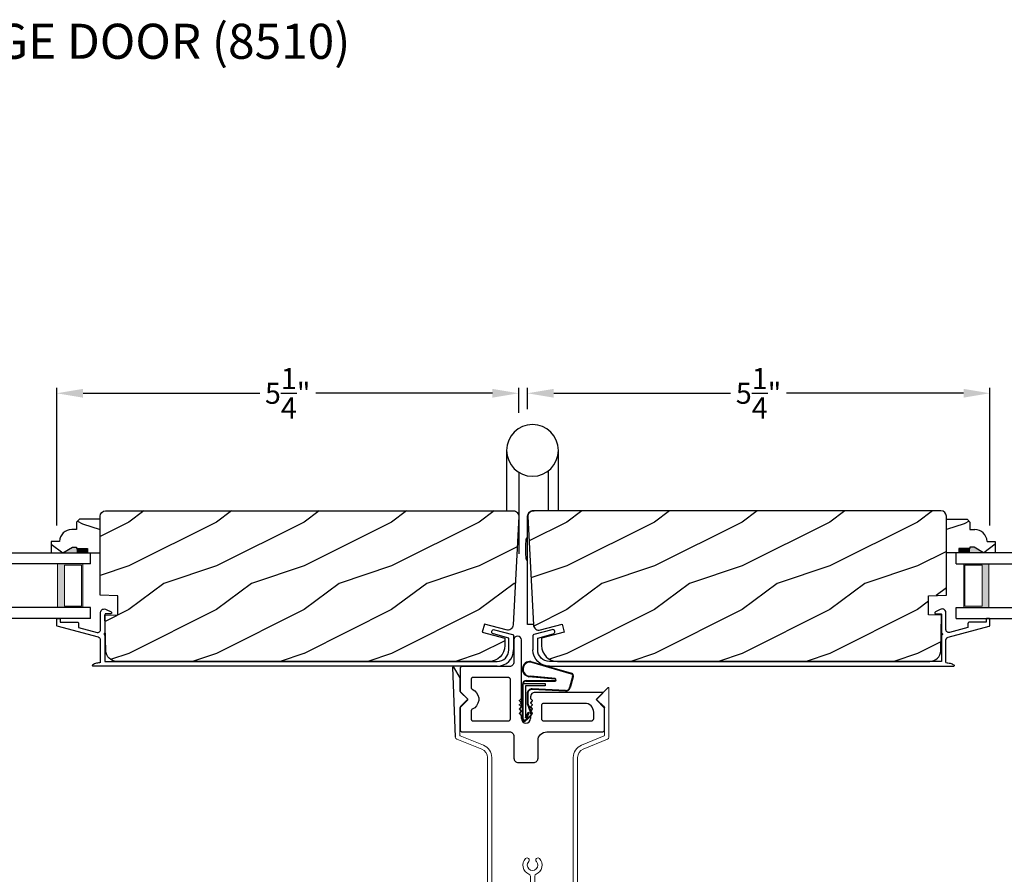
# Model space of a CAD drawing. Extents: x 0 to 68, y 0 to 44.
# Drawn here: x 44.8 to 56, y 10.1 to 19.8 of the extents above; entities that cross this region are included whole.
import ezdxf

# ---------------------------------------------------------------- set-up
doc = ezdxf.new("R2010")
doc.units = 0
doc.header["$LTSCALE"] = 2
doc.header["$MEASUREMENT"] = 0
doc.header["$PDMODE"] = 3
doc.layers.get('0').update_dxf_attribs({"linetype": 'CONTINUOUS'})
doc.layers.get('DEFPOINTS').update_dxf_attribs({"color": 3, "linetype": 'CONTINUOUS'})
doc.layers.add('Dim', color=7, linetype='CONTINUOUS')
doc.styles.add('Arial', font='arial.ttf')
doc.styles.get("Standard").update_dxf_attribs({"font": 'arial.ttf'})
doc.dimstyles.get("Standard").update_dxf_attribs({"dimtxt": 0.24, "dimasz": 0.3, "dimexe": 0.0625, "dimexo": 0.18, "dimgap": 0.09, "dimtad": 0, "dimdec": 4, "dimzin": 0, "dimdsep": 46, "dimlunit": 4, "dimtxsty": 'STANDARD', "dimcen": 0, "dimadec": 5, "dimazin": 0, "dimtfac": 1, "dimtdec": 4, "dimtofl": 0, "dimtmove": 0, "dimatfit": 3, "dimfxl": 1, "dimtolj": 1, "dimtzin": 0, "dimarcsym": 0})
pattern_1 = [(216.8699, (2.43843, 76.39001), (2.9999999, 2.0000001), [0.5, -4.5]), (206.5651, (3.03843, 76.09), (-0.9999992, -1.0000013), [1.118034, -1.118034]), (198.4349, (3.03843, 75.59), (-2.0000004, -0.9999984), [0.632456, -2.529822])]

# ---------------------------------------------------------------- blocks, each defined once
blk = doc.blocks.new('A$C18AB3609')
at = {"linetype": 'Continuous'}
for p, q in [((0.055, 0.702), (0.519, 0.57)), ((0.065, 0.693), (0.517, 0.563)), ((-0.031, 0.035), (-0.031, 0.45)), ((-0.031, 0.45), (0.219, 0.45)), ((0.001, 0.484), (0.332, 0.484)), ((0.001, 0.477), (0.333, 0.477)), ((0.332, 0.5), (0.032, 0.528)), ((0.334, 0.508), (0.055, 0.535)), ((0.219, 0.45), (0.219, 0.425)), ((0.532, 0.529), (0.498, 0.404)), ((0.538, 0.527), (0.504, 0.403)), ((-0.039, 0.192), (-0.039, 0.444)), ((0.219, 0.425), (-0.006, 0.425)), ((-0.006, 0.425), (-0.006, 0.059)), ((0.453, 0.364), (0.071, 0.383)), ((0.453, 0.371), (0.072, 0.39)), ((-0.046, 0.187), (-0.046, 0.277)), ((-0.046, 0.277), (-0.039, 0.277)), ((0.014, 0.336), (0.014, 0.226)), ((0.021, 0.336), (0.021, 0.226)), ((-0.039, 0.178), (-0.046, 0.187)), ((-0.031, 0.192), (-0.039, 0.192)), ((-0.039, 0.192), (-0.031, 0.183)), ((-0.039, 0.038), (-0.039, 0.178)), ((-0.006, 0.059), (0.027, 0.125)), ((0.038, 0.115), (0, 0.04)), ((0.025, 0.193), (0.056, 0.103)), ((0.027, 0.125), (0.038, 0.115)), ((0.031, 0.198), (0.062, 0.108)), ((-0.015, 0.034), (-0.016, 0.034)), ((0.052, 0.084), (-0.012, 0.027)), ((0.055, 0.078), (-0.009, 0.021))]:
    blk.add_line(p, q, dxfattribs=at)
for centre, radius, start, end in [((0.047, 0.615), 0.0875, 84.1455, 260.586), ((0.047, 0.615), 0.0805, 76.8693, 275.9531), ((0.509, 0.539), 0.025, 336.231, 71.9886), ((0.509, 0.539), 0.032, 337.0907, 71.9886), ((0.001, 0.444), 0.04, 90, 180), ((0.001, 0.444), 0.033, 90, 180), ((0.331, 0.492), 0.00821, 279.6993, 80.3007), ((0.331, 0.492), 0.0154, 275.5801, 81.5484), ((0.069, 0.336), 0.0545, 86.8597, 180), ((0.069, 0.336), 0.0475, 86.9046, 180), ((0.456, 0.414), 0.043, 267.0001, 347.4693), ((0.456, 0.414), 0.05, 267.0001, 347.4693), ((0.069, 0.226), 0.0545, 180, 216.5421), ((0.069, 0.226), 0.0475, 180, 216.5421), ((-0.019, 0.038), 0.02, 180, 299.7451), ((-0.016, 0.049), 0.015, 180, 270), ((-0.019, 0.038), 0.013, 197.0746, 299.7451), ((-0.015, 0.054), 0.02, 270, 314.9994), ((0.045, 0.096), 0.013, 299.7451, 36.5421), ((0.045, 0.096), 0.02, 299.7451, 36.5421)]:
    blk.add_arc(centre, radius, start, end, dxfattribs=at)
blk = doc.blocks.new('A$C3BFD3D6B')
at = {"linetype": 'Continuous'}
for p, q in [((-0.204, 1.477), (-0.207, 1.46)), ((-0.195, 1.49), (-0.204, 1.477)), ((-0.181, 1.5), (-0.195, 1.49)), ((-0.165, 1.503), (-0.181, 1.5)), ((-0.149, 1.5), (-0.165, 1.503)), ((-0.135, 1.49), (-0.149, 1.5)), ((-0.126, 1.477), (-0.135, 1.49)), ((-0.122, 1.46), (-0.126, 1.477)), ((-0.207, 1.46), (-0.207, 1.206)), ((-0.122, 0.792), (-0.122, 1.46)), ((-0.821, 1.141), (-0.822, 1.136)), ((-0.822, 1.136), (-0.822, 1.131)), ((-0.822, 1.131), (-0.822, 0.883)), ((-0.818, 1.145), (-0.821, 1.141)), ((-0.815, 1.149), (-0.818, 1.145)), ((-0.811, 1.152), (-0.815, 1.149)), ((-0.807, 1.155), (-0.811, 1.152)), ((-0.802, 1.156), (-0.807, 1.155)), ((-0.797, 1.156), (-0.802, 1.156)), ((-0.257, 1.156), (-0.797, 1.156)), ((-0.248, 1.157), (-0.257, 1.156)), ((-0.238, 1.16), (-0.248, 1.157)), ((-0.23, 1.165), (-0.238, 1.16)), ((-0.222, 1.171), (-0.23, 1.165)), ((-0.216, 1.179), (-0.222, 1.171)), ((-0.211, 1.187), (-0.216, 1.179)), ((-0.208, 1.197), (-0.211, 1.187)), ((-0.207, 1.206), (-0.208, 1.197)), ((-0.696, 1.016), (-0.697, 1.011)), ((-0.697, 1.011), (-0.697, 1.006)), ((-0.693, 1.02), (-0.696, 1.016)), ((-0.69, 1.024), (-0.693, 1.02)), ((-0.686, 1.027), (-0.69, 1.024)), ((-0.682, 1.03), (-0.686, 1.027)), ((-0.677, 1.031), (-0.682, 1.03)), ((-0.672, 1.031), (-0.677, 1.031)), ((-0.27, 1.031), (-0.672, 1.031)), ((-0.265, 1.03), (-0.27, 1.031)), ((-0.261, 1.029), (-0.265, 1.03)), ((-0.257, 1.026), (-0.261, 1.029)), ((-0.254, 1.023), (-0.257, 1.026)), ((-0.251, 1.02), (-0.254, 1.023)), ((-0.249, 1.015), (-0.251, 1.02)), ((-0.248, 1.011), (-0.249, 1.015)), ((-0.697, 1.006), (-0.697, 0.921)), ((-0.697, 0.921), (-0.697, 0.917)), ((-0.697, 0.917), (-0.696, 0.913)), ((-0.696, 0.913), (-0.695, 0.91)), ((-0.695, 0.91), (-0.693, 0.907)), ((-0.693, 0.907), (-0.691, 0.904)), ((-0.691, 0.904), (-0.689, 0.902)), ((-0.689, 0.902), (-0.686, 0.899)), ((-0.686, 0.899), (-0.683, 0.898)), ((-0.247, 1.007), (-0.248, 1.011)), ((-0.247, 0.561), (-0.247, 1.007)), ((-0.822, 0.883), (-0.822, 0.88)), ((-0.822, 0.88), (-0.822, 0.878)), ((-0.822, 0.878), (-0.821, 0.876)), ((-0.821, 0.876), (-0.821, 0.873)), ((-0.821, 0.873), (-0.819, 0.871)), ((-0.819, 0.871), (-0.818, 0.869)), ((-0.818, 0.869), (-0.817, 0.867)), ((-0.817, 0.867), (-0.815, 0.865)), ((-0.815, 0.865), (-0.733, 0.784)), ((-0.683, 0.898), (-0.655, 0.881)), ((-0.655, 0.881), (-0.633, 0.858)), ((-0.633, 0.858), (-0.618, 0.83)), ((-0.618, 0.83), (-0.609, 0.799)), ((-0.609, 0.799), (-0.609, 0.768)), ((-0.141, 0.771), (-0.124, 0.788)), ((-0.124, 0.788), (-0.124, 0.789)), ((-0.124, 0.789), (-0.123, 0.789)), ((-0.123, 0.79), (-0.123, 0.791)), ((-0.123, 0.791), (-0.122, 0.791)), ((-0.123, 0.789), (-0.123, 0.79)), ((-0.123, 0.79), (-0.123, 0.79)), ((-0.123, 0.79), (-0.123, 0.79)), ((-0.122, 0.791), (-0.122, 0.792)), ((-0.016, 0.821), (-0.017, 0.811)), ((-0.017, 0.811), (-0.017, 0.792)), ((-0.017, 0.792), (-0.017, 0.791)), ((-0.017, 0.791), (-0.017, 0.791)), ((-0.017, 0.791), (-0.017, 0.79)), ((-0.017, 0.79), (-0.017, 0.79)), ((-0.017, 0.79), (-0.017, 0.79)), ((-0.017, 0.79), (-0.017, 0.789)), ((-0.017, 0.789), (-0.016, 0.789)), ((-0.014, 0.831), (-0.016, 0.821)), ((-0.016, 0.789), (-0.016, 0.788)), ((-0.016, 0.788), (0.001, 0.771)), ((-0.009, 0.839), (-0.014, 0.831)), ((-0.003, 0.847), (-0.009, 0.839)), ((0.005, 0.853), (-0.003, 0.847)), ((0.013, 0.858), (0.005, 0.853)), ((0.023, 0.861), (0.013, 0.858)), ((0.033, 0.861), (0.023, 0.861)), ((0.804, 0.861), (0.033, 0.861)), ((0.739, 0.784), (0.808, 0.853)), ((0.806, 0.861), (0.804, 0.861)), ((0.807, 0.861), (0.806, 0.861)), ((0.808, 0.86), (0.807, 0.861)), ((0.809, 0.858), (0.808, 0.86)), ((0.808, 0.853), (0.809, 0.854)), ((0.809, 0.857), (0.809, 0.858)), ((0.809, 0.855), (0.809, 0.857)), ((0.809, 0.854), (0.809, 0.855)), ((-0.821, 0.691), (-0.822, 0.689)), ((-0.822, 0.689), (-0.822, 0.687)), ((-0.822, 0.687), (-0.822, 0.684)), ((-0.822, 0.684), (-0.822, 0.436)), ((-0.819, 0.696), (-0.821, 0.694)), ((-0.821, 0.694), (-0.821, 0.691)), ((-0.818, 0.698), (-0.819, 0.696)), ((-0.817, 0.7), (-0.818, 0.698)), ((-0.815, 0.702), (-0.817, 0.7)), ((-0.733, 0.784), (-0.815, 0.702)), ((-0.655, 0.686), (-0.683, 0.669)), ((-0.633, 0.709), (-0.655, 0.686)), ((-0.618, 0.737), (-0.633, 0.709)), ((-0.609, 0.768), (-0.618, 0.737)), ((-0.142, 0.77), (-0.142, 0.771)), ((-0.142, 0.771), (-0.141, 0.771)), ((-0.142, 0.769), (-0.142, 0.77)), ((-0.142, 0.768), (-0.142, 0.769)), ((-0.142, 0.767), (-0.142, 0.768)), ((-0.142, 0.766), (-0.142, 0.767)), ((-0.142, 0.765), (-0.142, 0.766)), ((-0.141, 0.764), (-0.142, 0.765)), ((-0.142, 0.722), (-0.141, 0.723)), ((-0.142, 0.721), (-0.142, 0.722)), ((-0.142, 0.72), (-0.142, 0.721)), ((-0.142, 0.719), (-0.142, 0.72)), ((-0.142, 0.718), (-0.142, 0.719)), ((-0.142, 0.717), (-0.142, 0.718)), ((-0.142, 0.718), (-0.142, 0.718)), ((-0.141, 0.716), (-0.142, 0.717)), ((-0.142, 0.674), (-0.141, 0.675)), ((-0.124, 0.747), (-0.141, 0.764)), ((-0.141, 0.723), (-0.124, 0.74)), ((-0.124, 0.699), (-0.141, 0.716)), ((-0.141, 0.675), (-0.124, 0.692)), ((-0.123, 0.746), (-0.124, 0.747)), ((-0.124, 0.74), (-0.123, 0.741)), ((-0.123, 0.698), (-0.124, 0.699)), ((-0.124, 0.692), (-0.123, 0.693)), ((-0.123, 0.745), (-0.123, 0.746)), ((-0.123, 0.746), (-0.123, 0.746)), ((-0.122, 0.744), (-0.123, 0.745)), ((-0.123, 0.743), (-0.122, 0.744)), ((-0.123, 0.742), (-0.123, 0.743)), ((-0.123, 0.741), (-0.123, 0.742)), ((-0.123, 0.697), (-0.123, 0.698)), ((-0.123, 0.696), (-0.123, 0.697)), ((-0.122, 0.695), (-0.123, 0.696)), ((-0.123, 0.694), (-0.122, 0.695)), ((-0.123, 0.693), (-0.123, 0.694)), ((-0.123, 0.693), (-0.123, 0.693)), ((-0.016, 0.747), (-0.017, 0.746)), ((-0.017, 0.746), (-0.017, 0.746)), ((-0.017, 0.746), (-0.017, 0.745)), ((-0.017, 0.745), (-0.017, 0.744)), ((-0.017, 0.744), (-0.017, 0.743)), ((-0.017, 0.743), (-0.017, 0.742)), ((-0.017, 0.742), (-0.017, 0.741)), ((-0.017, 0.741), (-0.016, 0.74)), ((-0.016, 0.699), (-0.017, 0.698)), ((-0.017, 0.698), (-0.017, 0.697)), ((-0.017, 0.697), (-0.017, 0.696)), ((-0.017, 0.696), (-0.017, 0.695)), ((-0.017, 0.695), (-0.017, 0.694)), ((-0.017, 0.694), (-0.017, 0.693)), ((-0.017, 0.693), (-0.017, 0.693)), ((-0.017, 0.693), (-0.016, 0.692)), ((0.001, 0.764), (-0.016, 0.747)), ((-0.016, 0.74), (0.001, 0.723)), ((0.001, 0.716), (-0.016, 0.699)), ((-0.016, 0.692), (0.001, 0.675)), ((0.001, 0.771), (0.002, 0.771)), ((0.002, 0.765), (0.001, 0.764)), ((0.001, 0.723), (0.002, 0.722)), ((0.002, 0.717), (0.001, 0.716)), ((0.001, 0.675), (0.002, 0.674)), ((0.002, 0.771), (0.002, 0.77)), ((0.002, 0.77), (0.002, 0.769)), ((0.002, 0.769), (0.003, 0.768)), ((0.003, 0.768), (0.002, 0.767)), ((0.002, 0.767), (0.002, 0.766)), ((0.002, 0.766), (0.002, 0.765)), ((0.002, 0.722), (0.002, 0.721)), ((0.002, 0.721), (0.002, 0.72)), ((0.002, 0.72), (0.003, 0.719)), ((0.003, 0.719), (0.002, 0.718)), ((0.002, 0.718), (0.002, 0.718)), ((0.002, 0.718), (0.002, 0.717)), ((0.109, 0.721), (0.108, 0.716)), ((0.108, 0.716), (0.108, 0.711)), ((0.108, 0.711), (0.108, 0.561)), ((0.112, 0.725), (0.109, 0.721)), ((0.115, 0.729), (0.112, 0.725)), ((0.119, 0.732), (0.115, 0.729)), ((0.123, 0.735), (0.119, 0.732)), ((0.128, 0.736), (0.123, 0.735)), ((0.133, 0.736), (0.128, 0.736)), ((0.603, 0.736), (0.133, 0.736)), ((0.622, 0.735), (0.603, 0.736)), ((0.641, 0.729), (0.622, 0.735)), ((0.658, 0.72), (0.641, 0.729)), ((0.673, 0.707), (0.658, 0.72)), ((0.686, 0.692), (0.673, 0.707)), ((0.695, 0.675), (0.686, 0.692)), ((0.701, 0.656), (0.695, 0.675)), ((0.737, 0.782), (0.738, 0.783)), ((0.737, 0.781), (0.737, 0.782)), ((0.737, 0.78), (0.737, 0.781)), ((0.737, 0.779), (0.737, 0.78)), ((0.737, 0.778), (0.737, 0.779)), ((0.738, 0.777), (0.737, 0.778)), ((0.738, 0.783), (0.739, 0.784)), ((0.739, 0.776), (0.738, 0.777)), ((0.822, 0.7), (0.82, 0.702)), ((0.823, 0.698), (0.822, 0.7)), ((0.825, 0.696), (0.823, 0.698)), ((0.826, 0.694), (0.825, 0.696)), ((0.827, 0.691), (0.826, 0.694)), ((0.827, 0.689), (0.827, 0.691)), ((0.828, 0.436), (0.828, 0.684)), ((-0.696, 0.654), (-0.697, 0.65)), ((-0.697, 0.65), (-0.697, 0.646)), ((-0.697, 0.646), (-0.697, 0.561)), ((-0.695, 0.657), (-0.696, 0.654)), ((-0.693, 0.66), (-0.695, 0.657)), ((-0.691, 0.663), (-0.693, 0.66)), ((-0.689, 0.665), (-0.691, 0.663)), ((-0.686, 0.668), (-0.689, 0.665)), ((-0.683, 0.669), (-0.686, 0.668)), ((-0.142, 0.673), (-0.142, 0.674)), ((-0.142, 0.672), (-0.142, 0.673)), ((-0.142, 0.671), (-0.142, 0.672)), ((-0.142, 0.67), (-0.142, 0.671)), ((-0.142, 0.669), (-0.142, 0.67)), ((-0.142, 0.668), (-0.142, 0.669)), ((-0.141, 0.668), (-0.142, 0.668)), ((-0.142, 0.625), (-0.142, 0.626)), ((-0.142, 0.626), (-0.141, 0.626)), ((-0.142, 0.624), (-0.142, 0.625)), ((-0.142, 0.623), (-0.142, 0.624)), ((-0.142, 0.622), (-0.142, 0.623)), ((-0.142, 0.621), (-0.142, 0.622)), ((-0.142, 0.62), (-0.142, 0.621)), ((-0.141, 0.619), (-0.142, 0.62)), ((-0.124, 0.651), (-0.141, 0.668)), ((-0.141, 0.626), (-0.124, 0.644)), ((-0.124, 0.602), (-0.141, 0.619)), ((-0.123, 0.65), (-0.124, 0.651)), ((-0.124, 0.644), (-0.123, 0.644)), ((-0.123, 0.602), (-0.124, 0.602)), ((-0.124, 0.602), (-0.124, 0.602)), ((-0.123, 0.649), (-0.123, 0.65)), ((-0.123, 0.648), (-0.123, 0.649)), ((-0.122, 0.647), (-0.123, 0.648)), ((-0.123, 0.646), (-0.122, 0.647)), ((-0.123, 0.645), (-0.123, 0.646)), ((-0.123, 0.644), (-0.123, 0.645)), ((-0.123, 0.601), (-0.123, 0.602)), ((-0.123, 0.6), (-0.123, 0.601)), ((-0.123, 0.601), (-0.123, 0.601)), ((-0.122, 0.599), (-0.123, 0.6)), ((-0.123, 0.6), (-0.123, 0.6)), ((-0.122, 0.564), (-0.122, 0.599)), ((-0.122, 0.599), (-0.122, 0.599)), ((-0.016, 0.651), (-0.017, 0.65)), ((-0.017, 0.65), (-0.017, 0.649)), ((-0.017, 0.649), (-0.017, 0.648)), ((-0.017, 0.648), (-0.017, 0.647)), ((-0.017, 0.647), (-0.017, 0.646)), ((-0.017, 0.646), (-0.017, 0.645)), ((-0.017, 0.645), (-0.017, 0.644)), ((-0.017, 0.644), (-0.016, 0.644)), ((-0.016, 0.602), (-0.017, 0.602)), ((-0.017, 0.602), (-0.017, 0.601)), ((-0.017, 0.601), (-0.017, 0.601)), ((-0.017, 0.601), (-0.017, 0.6)), ((-0.017, 0.6), (-0.017, 0.6)), ((-0.017, 0.6), (-0.017, 0.599)), ((-0.017, 0.599), (-0.017, 0.599)), ((-0.017, 0.599), (-0.017, 0.564)), ((0.001, 0.668), (-0.016, 0.651)), ((-0.016, 0.644), (0.001, 0.626)), ((0.001, 0.619), (-0.016, 0.602)), ((-0.016, 0.602), (-0.016, 0.602)), ((0.002, 0.668), (0.001, 0.668)), ((0.001, 0.626), (0.002, 0.626)), ((0.002, 0.62), (0.001, 0.619)), ((0.002, 0.674), (0.002, 0.673)), ((0.002, 0.673), (0.002, 0.672)), ((0.002, 0.672), (0.003, 0.671)), ((0.003, 0.671), (0.002, 0.67)), ((0.002, 0.67), (0.002, 0.669)), ((0.002, 0.669), (0.002, 0.668)), ((0.002, 0.626), (0.002, 0.625)), ((0.002, 0.625), (0.002, 0.624)), ((0.002, 0.624), (0.003, 0.623)), ((0.003, 0.623), (0.002, 0.622)), ((0.002, 0.622), (0.002, 0.621)), ((0.002, 0.621), (0.002, 0.62)), ((0.703, 0.636), (0.701, 0.656)), ((0.703, 0.561), (0.703, 0.636)), ((-0.697, 0.561), (-0.697, 0.556)), ((-0.697, 0.556), (-0.696, 0.551)), ((-0.696, 0.551), (-0.693, 0.547)), ((-0.693, 0.547), (-0.69, 0.543)), ((-0.69, 0.543), (-0.686, 0.54)), ((-0.686, 0.54), (-0.682, 0.538)), ((-0.682, 0.538), (-0.677, 0.536)), ((-0.677, 0.536), (-0.672, 0.536)), ((-0.672, 0.536), (-0.272, 0.536)), ((-0.272, 0.536), (-0.268, 0.536)), ((-0.268, 0.536), (-0.263, 0.538)), ((-0.263, 0.538), (-0.259, 0.54)), ((-0.259, 0.54), (-0.255, 0.543)), ((-0.255, 0.543), (-0.252, 0.547)), ((-0.252, 0.547), (-0.249, 0.551)), ((-0.249, 0.551), (-0.248, 0.556)), ((-0.248, 0.556), (-0.247, 0.561)), ((0.108, 0.561), (0.108, 0.557)), ((0.108, 0.557), (0.109, 0.552)), ((0.109, 0.552), (0.112, 0.548)), ((0.112, 0.548), (0.115, 0.544)), ((0.115, 0.544), (0.119, 0.541)), ((0.119, 0.541), (0.123, 0.538)), ((0.123, 0.538), (0.128, 0.537)), ((0.128, 0.537), (0.133, 0.536)), ((0.133, 0.536), (0.678, 0.536)), ((0.678, 0.536), (0.682, 0.537)), ((0.682, 0.537), (0.687, 0.538)), ((0.687, 0.538), (0.691, 0.541)), ((0.691, 0.541), (0.695, 0.544)), ((0.695, 0.544), (0.698, 0.548)), ((0.698, 0.548), (0.701, 0.552)), ((0.701, 0.552), (0.702, 0.557)), ((0.702, 0.557), (0.703, 0.561)), ((-0.822, 0.436), (-0.822, 0.431)), ((-0.822, 0.431), (-0.821, 0.426)), ((-0.821, 0.426), (-0.818, 0.422)), ((-0.818, 0.422), (-0.815, 0.418)), ((-0.815, 0.418), (-0.811, 0.415)), ((-0.811, 0.415), (-0.807, 0.413)), ((-0.807, 0.413), (-0.802, 0.411)), ((-0.802, 0.411), (-0.797, 0.411)), ((-0.797, 0.411), (-0.257, 0.411)), ((-0.257, 0.411), (-0.248, 0.41)), ((-0.248, 0.41), (-0.238, 0.407)), ((-0.238, 0.407), (-0.23, 0.402)), ((-0.23, 0.402), (-0.222, 0.396)), ((-0.222, 0.396), (-0.216, 0.388)), ((-0.216, 0.388), (-0.211, 0.38)), ((-0.211, 0.38), (-0.208, 0.37)), ((-0.208, 0.37), (-0.207, 0.361)), ((-0.207, 0.361), (-0.207, 0.111)), ((0.069, 0.33), (0.075, 0.349)), ((0.075, 0.349), (0.084, 0.366)), ((0.084, 0.366), (0.097, 0.381)), ((0.097, 0.381), (0.112, 0.394)), ((0.112, 0.394), (0.129, 0.403)), ((0.129, 0.403), (0.148, 0.409)), ((0.148, 0.409), (0.168, 0.411)), ((0.168, 0.411), (0.803, 0.411)), ((0.803, 0.411), (0.807, 0.411)), ((0.807, 0.411), (0.812, 0.413)), ((0.812, 0.413), (0.816, 0.415)), ((0.816, 0.415), (0.82, 0.418)), ((0.82, 0.418), (0.823, 0.422)), ((0.823, 0.422), (0.826, 0.426)), ((0.826, 0.426), (0.827, 0.431)), ((0.827, 0.431), (0.828, 0.436)), ((0.068, 0.311), (0.069, 0.33)), ((0.068, 0.111), (0.068, 0.311)), ((-0.207, 0.111), (-0.206, 0.101)), ((-0.206, 0.101), (-0.204, 0.091)), ((-0.204, 0.091), (-0.199, 0.083)), ((-0.199, 0.083), (-0.193, 0.075)), ((-0.193, 0.075), (-0.185, 0.069)), ((-0.185, 0.069), (-0.177, 0.064)), ((-0.177, 0.064), (-0.167, 0.062)), ((-0.167, 0.062), (-0.157, 0.061)), ((-0.157, 0.061), (0.018, 0.061)), ((0.018, 0.061), (0.027, 0.062)), ((0.027, 0.062), (0.037, 0.064)), ((0.037, 0.064), (0.045, 0.069)), ((0.045, 0.069), (0.053, 0.075)), ((0.053, 0.075), (0.059, 0.083)), ((0.059, 0.083), (0.064, 0.091)), ((0.064, 0.091), (0.067, 0.101)), ((0.067, 0.101), (0.068, 0.111))]:
    blk.add_line(p, q, dxfattribs=at)
for p, q in [((0.739, 0.776), (0.82, 0.702)), ((0.827, 0.689), (0.828, 0.684))]:
    blk.add_line(p, q)
blk.add_arc((-0.07, 0.564), 0.0525, 180, 0, dxfattribs=at)
blk = doc.blocks.new('A$C236D31C9')
for p, q in [((0.024, -0.115), (0.034, -0.112)), ((0.034, -0.112), (0.045, -0.111)), ((0.045, -0.111), (0.055, -0.112)), ((0.055, -0.112), (0.065, -0.116)), ((-0.499, -0.226), (-0.498, -0.224)), ((-0.498, -0.224), (-0.497, -0.223)), ((-0.497, -0.223), (-0.496, -0.221)), ((-0.496, -0.221), (-0.494, -0.221)), ((-0.494, -0.221), (-0.492, -0.22)), ((-0.492, -0.22), (-0.49, -0.22)), ((-0.49, -0.22), (-0.47, -0.22)), ((-0.47, -0.22), (-0.468, -0.22)), ((-0.468, -0.22), (-0.466, -0.221)), ((-0.466, -0.221), (-0.464, -0.221)), ((-0.464, -0.221), (-0.463, -0.223)), ((-0.463, -0.223), (-0.462, -0.224)), ((-0.462, -0.224), (-0.461, -0.226)), ((0, -0.148), (0.003, -0.138)), ((0, -0.347), (0, -0.148)), ((0.003, -0.138), (0.008, -0.129)), ((0.008, -0.129), (0.016, -0.121)), ((0.016, -0.121), (0.024, -0.115)), ((0.051, -0.173), (0.05, -0.175)), ((0.05, -0.175), (0.05, -0.177)), ((0.05, -0.177), (0.05, -0.389)), ((0.052, -0.171), (0.051, -0.173)), ((0.053, -0.17), (0.052, -0.171)), ((0.054, -0.168), (0.053, -0.17)), ((0.056, -0.167), (0.054, -0.168)), ((0.058, -0.167), (0.056, -0.167)), ((0.06, -0.167), (0.058, -0.167)), ((0.115, -0.167), (0.06, -0.167)), ((0.065, -0.116), (0.121, -0.144)), ((0.119, -0.166), (0.115, -0.167)), ((0.123, -0.164), (0.119, -0.166)), ((0.121, -0.144), (0.124, -0.146)), ((0.126, -0.161), (0.123, -0.164)), ((0.124, -0.146), (0.126, -0.15)), ((0.126, -0.15), (0.127, -0.153)), ((0.127, -0.157), (0.126, -0.161)), ((0.127, -0.153), (0.127, -0.157)), ((-0.5, -0.228), (-0.499, -0.226)), ((-0.5, -0.23), (-0.5, -0.228)), ((-0.5, -0.298), (-0.5, -0.23)), ((-0.5, -0.299), (-0.5, -0.298)), ((-0.499, -0.301), (-0.5, -0.299)), ((-0.499, -0.302), (-0.499, -0.301)), ((-0.498, -0.304), (-0.499, -0.302)), ((-0.497, -0.305), (-0.498, -0.304)), ((-0.496, -0.306), (-0.497, -0.305)), ((-0.494, -0.307), (-0.496, -0.306)), ((-0.493, -0.307), (-0.494, -0.307)), ((-0.024, -0.434), (-0.493, -0.307)), ((-0.461, -0.226), (-0.46, -0.228)), ((-0.46, -0.228), (-0.46, -0.23)), ((-0.46, -0.23), (-0.46, -0.26)), ((-0.46, -0.26), (-0.27, -0.26)), ((-0.27, -0.26), (-0.266, -0.26)), ((-0.266, -0.26), (-0.262, -0.261)), ((-0.262, -0.261), (-0.259, -0.263)), ((-0.259, -0.263), (-0.256, -0.266)), ((-0.256, -0.266), (-0.253, -0.269)), ((-0.253, -0.269), (-0.252, -0.272)), ((-0.252, -0.272), (-0.25, -0.276)), ((-0.25, -0.276), (-0.25, -0.28)), ((-0.25, -0.28), (-0.25, -0.321)), ((-0.25, -0.321), (-0.04, -0.378)), ((-0.04, -0.378), (-0.033, -0.379)), ((-0.033, -0.379), (-0.026, -0.379)), ((-0.026, -0.379), (-0.019, -0.377)), ((-0.019, -0.436), (-0.024, -0.434)), ((-0.019, -0.377), (-0.013, -0.373)), ((-0.014, -0.439), (-0.019, -0.436)), ((-0.01, -0.442), (-0.014, -0.439)), ((-0.013, -0.373), (-0.007, -0.368)), ((-0.007, -0.446), (-0.01, -0.442)), ((-0.007, -0.368), (-0.003, -0.362)), ((-0.004, -0.45), (-0.007, -0.446)), ((-0.003, -0.362), (-0.001, -0.355)), ((-0.001, -0.355), (0, -0.347)), ((0.041, -0.395), (0.04, -0.399)), ((0.04, -0.399), (0.041, -0.402)), ((0.043, -0.392), (0.041, -0.395)), ((0.041, -0.402), (0.043, -0.406)), ((0.046, -0.389), (0.043, -0.392)), ((0.043, -0.406), (0.046, -0.408)), ((0.05, -0.389), (0.046, -0.389)), ((0.046, -0.408), (0.05, -0.409)), ((0.05, -0.409), (0.05, -0.709)), ((4.464, -0.375), (4.465, -0.365)), ((4.467, -0.384), (4.464, -0.375)), ((4.465, -0.365), (4.469, -0.356)), ((4.474, -0.391), (4.467, -0.384)), ((4.469, -0.356), (4.477, -0.35)), ((4.483, -0.396), (4.474, -0.391)), ((4.477, -0.35), (4.486, -0.347)), ((4.659, -0.443), (4.483, -0.396)), ((4.486, -0.347), (4.496, -0.348)), ((4.496, -0.348), (4.702, -0.403)), ((4.659, -0.577), (4.659, -0.443)), ((4.702, -0.403), (4.705, -0.404)), ((4.705, -0.404), (4.707, -0.405)), ((4.707, -0.405), (4.709, -0.407)), ((4.709, -0.407), (4.711, -0.409)), ((4.711, -0.409), (4.712, -0.411)), ((4.712, -0.411), (4.713, -0.413)), ((4.713, -0.413), (4.714, -0.416)), ((4.714, -0.416), (4.714, -0.418)), ((4.714, -0.418), (4.714, -0.577)), ((-0.002, -0.455), (-0.004, -0.45)), ((0, -0.46), (-0.002, -0.455)), ((0, -0.465), (0, -0.46)), ((0, -0.723), (0, -0.465)), ((-0.079, -0.743), (-0.09, -0.748)), ((4.526, -0.765), (-0.09, -0.765)), ((-0.069, -0.738), (-0.079, -0.743)), ((-0.058, -0.734), (-0.069, -0.738)), ((-0.046, -0.731), (-0.058, -0.734)), ((-0.035, -0.728), (-0.046, -0.731)), ((-0.023, -0.726), (-0.035, -0.728)), ((-0.012, -0.724), (-0.023, -0.726)), ((0, -0.723), (-0.012, -0.724)), ((0.05, -0.709), (4.526, -0.709))]:
    blk.add_line(p, q)
for centre, radius, start, end in [((4.526, -0.577), 0.188, 270, 0), ((4.526, -0.577), 0.133, 270, 0), ((-0.084, -0.756), 0.00964, 123.916, 244.0651)]:
    blk.add_arc(centre, radius, start, end)
blk = doc.blocks.new('A$C518E1CE8')
at = {"linetype": 'Continuous', "ltscale": 0.007}
for p, q in [((-0.805, 0.289), (-0.835, 1.087)), ((-0.825, 1.089), (-0.755, 0.967))]:
    blk.add_line(p, q, dxfattribs=at)
at = {"linetype": 'Continuous', "lineweight": 18, "ltscale": 0.007}
for p, q in [((-0.755, 0.967), (-0.755, 0.814)), ((-0.755, 0.814), (-0.663, 0.723)), ((0.804, 0.723), (0.937, 0.856)), ((0.945, 0.852), (0.945, 0.289)), ((-0.663, 0.716), (-0.753, 0.626)), ((0.894, 0.626), (0.804, 0.716)), ((-0.755, 0.622), (-0.755, 0.31)), ((0.895, 0.31), (0.895, 0.622)), ((-0.503, 0.152), (-0.789, 0.266)), ((-0.752, 0.305), (-0.484, 0.198)), ((0.635, 0.198), (0.892, 0.305)), ((0.929, 0.266), (0.653, 0.152)), ((-0.44, -1.52), (-0.44, 0.059)), ((-0.39, 0.059), (-0.39, -1.52)), ((0.54, -1.52), (0.54, 0.059)), ((0.59, 0.059), (0.59, -1.52)), ((0.05, -1.595), (0.05, -1.296)), ((0.1, -1.296), (0.1, -1.595)), ((-0.29, -1.62), (0.025, -1.62)), ((0.035, -1.67), (-0.29, -1.67)), ((0.44, -1.67), (0.115, -1.67)), ((0.125, -1.62), (0.44, -1.62))]:
    blk.add_line(p, q, dxfattribs=at)
at = {"linetype": 'Continuous', "ltscale": 0.007}
blk.add_arc((-0.83, 1.087), 0.005, 18.3202, 180, dxfattribs=at)
at = {"linetype": 'Continuous', "lineweight": 18, "ltscale": 0.007}
for centre, radius, start, end in [((0.94, 0.852), 0.005, 0, 135), ((-0.667, 0.719), 0.005, 315, 45), ((0.807, 0.719), 0.005, 135, 225), ((-0.75, 0.622), 0.005, 135, 180), ((0.89, 0.622), 0.005, 0, 45), ((-0.78, 0.289), 0.025, 180, 248.1986), ((-0.75, 0.31), 0.005, 180, 248.1986), ((0.89, 0.31), 0.005, 291.8014, 0), ((0.92, 0.289), 0.025, 291.8014, 0), ((-0.54, 0.059), 0.1, 0, 68.1986), ((-0.54, 0.059), 0.15, 0, 68.1986), ((0.69, 0.059), 0.15, 111.8014, 180), ((0.69, 0.059), 0.1, 111.8014, 180), ((0.075, -1.171), 0.11, 137.1046, 248.2754), ((0.013, -1.113), 0.025, 317.1046, 137.1046), ((0.137, -1.113), 0.025, 42.8954, 222.8954), ((0.075, -1.171), 0.11, 291.7523, 42.8954), ((0.075, -1.171), 0.06, 137.1046, 42.8954), ((0.025, -1.296), 0.025, 0, 68.2754), ((0.125, -1.296), 0.025, 111.7523, 180.0555), ((-0.29, -1.52), 0.15, 180, 270), ((-0.29, -1.52), 0.1, 180, 270), ((0.44, -1.52), 0.1, 270, 0), ((0.44, -1.52), 0.15, 270, 0), ((0.025, -1.595), 0.025, 270, 0), ((0.035, -1.665), 0.005, 270, 352.8192), ((0.075, -1.67), 0.035, 7.1808, 172.8192), ((0.125, -1.595), 0.025, 180, 270), ((0.115, -1.665), 0.005, 187.1808, 270)]:
    blk.add_arc(centre, radius, start, end, dxfattribs=at)
blk = doc.blocks.new('A$C5B5C6C62')
for p, q in [((-0.265, 0.001), (-0.265, 0.69)), ((0.326, 0.69), (0.326, 0.001)), ((-0.147, 0.456), (-0.147, 0.001)), ((0.188, 0.441), (0.188, -0.492)), ((0.09, -1.298), (0.09, -0.078)), ((0.09, -0.312), (0.101, -0.312)), ((0.101, -0.312), (0.103, -0.314)), ((0.103, -0.314), (0.105, -0.319)), ((0.105, -0.319), (0.107, -0.327)), ((0.107, -0.327), (0.108, -0.338)), ((0.108, -0.338), (0.109, -0.352)), ((0.109, -0.352), (0.111, -0.368)), ((0.111, -0.368), (0.111, -0.386)), ((0.111, -0.386), (0.112, -0.406)), ((0.112, -0.406), (0.112, -0.426)), ((0.112, -0.426), (0.112, -0.446)), ((0.112, -0.446), (0.112, -0.466)), ((0.101, -0.56), (0.09, -0.56)), ((0.103, -0.558), (0.101, -0.56)), ((0.105, -0.553), (0.103, -0.558)), ((0.107, -0.545), (0.105, -0.553)), ((0.108, -0.534), (0.107, -0.545)), ((0.109, -0.52), (0.108, -0.534)), ((0.111, -0.504), (0.109, -0.52)), ((0.112, -0.466), (0.111, -0.486)), ((0.111, -0.486), (0.111, -0.504)), ((0.019, -1.298), (0.09, -1.298))]:
    blk.add_line(p, q)
blk.add_circle((0.031, 0.69), 0.295)
blk.add_arc((0.017, -0.071), 0.0727, 355.0116, 94.9884)
blk = doc.blocks.new('*D333')
at = {"layer": 'DEFPOINTS', "color": 0, "transparency": 16777216}
for p in [(45.218, 15.561), (50.49, 15.159), (45.218, 13.871)]:
    blk.add_point(p, dxfattribs=at)
at = {"layer": 'Dim', "color": 0, "lineweight": -2, "transparency": 16777216}
for p, q in [((45.218, 14.051), (45.218, 15.623)), ((50.49, 15.339), (50.49, 15.623)), ((45.518, 15.561), (47.535, 15.561)), ((50.19, 15.561), (48.173, 15.561))]:
    blk.add_line(p, q, dxfattribs=at)
at = {"layer": 'Dim', "color": 0, "transparency": 16777216}
for points in [[(45.518, 15.611), (45.518, 15.511), (45.218, 15.561)], [(50.19, 15.611), (50.19, 15.511), (50.49, 15.561)]]:
    blk.add_solid(points, dxfattribs=at)
at = {"layer": 'Dim', "color": 0, "transparency": 16777216, "insert": (47.854, 15.561), "char_height": 0.24, "attachment_point": 5}
blk.add_mtext('\\A1;5{\\H1x;\\S1/4;}"', dxfattribs=at)
blk = doc.blocks.new('*D334')
at = {"layer": 'DEFPOINTS', "color": 0, "transparency": 16777216}
for p in [(50.589, 15.561), (50.589, 15.198), (55.866, 13.871)]:
    blk.add_point(p, dxfattribs=at)
at = {"layer": 'Dim', "color": 0, "lineweight": -2, "transparency": 16777216}
for p, q in [((50.589, 15.378), (50.589, 15.623)), ((55.866, 14.051), (55.866, 15.623)), ((50.889, 15.561), (52.908, 15.561)), ((55.566, 15.561), (53.546, 15.561))]:
    blk.add_line(p, q, dxfattribs=at)
at = {"layer": 'Dim', "color": 0, "transparency": 16777216}
for points in [[(50.889, 15.611), (50.889, 15.511), (50.589, 15.561)], [(55.566, 15.611), (55.566, 15.511), (55.866, 15.561)]]:
    blk.add_solid(points, dxfattribs=at)
at = {"layer": 'Dim', "color": 0, "transparency": 16777216, "insert": (53.227, 15.561), "char_height": 0.24, "attachment_point": 5}
blk.add_mtext('\\A1;5{\\H1x;\\S1/4;}"', dxfattribs=at)
blk = doc.blocks.new('WARM EDGE SPACER')
at = {"lineweight": 18}
h = blk.add_hatch(color=256, dxfattribs=at)
edge = h.paths.add_edge_path()
edge.add_line((-0.089, 0.5), (-0.089, 0))
edge.add_line((-0.089, 0), (-0.375, 0))
edge.add_line((-0.375, 0), (-0.375, 0.5))
edge.add_line((-0.375, 0.5), (-0.089, 0.5))
edge.add_line((-0.089, 0.5), (-0.375, 0.5))
h.paths.add_polyline_path([(-0.101, 0.016), (-0.297, 0.016), (-0.297, 0.484), (-0.101, 0.484)], flags=16)
blk.add_lwpolyline([(-0.089, 0.5), (-0.089, 0), (-0.375, 0), (-0.375, 0.5), (-0.089, 0.5), (-0.375, 0.5)], dxfattribs=at)
blk.add_lwpolyline([(-0.101, 0.016), (-0.297, 0.016), (-0.297, 0.484), (-0.101, 0.484)], close=True, dxfattribs=at)
blk = doc.blocks.new('A$C40357DB0')
for p, q in [((1.358, 0.75), (0, 0.75)), ((0, 0.625), (0, 0.75)), ((0, 0.625), (1.358, 0.625)), ((0, 0.125), (1.358, 0.125)), ((0, 0), (0, 0.125)), ((0, 0), (1.358, 0))]:
    blk.add_line(p, q)
at = {"extrusion": (0, 0, -1), "zscale": -1}
blk.add_blockref('WARM EDGE SPACER', (0, 0.125), dxfattribs=at)

msp = doc.modelspace()

# ---------------------------------------------------------------- hatches: boundary and pattern name
h = msp.add_hatch()
h.set_pattern_fill('WOOD2', color=256, style=0)
h.set_pattern_definition(pattern_1)
edge = h.paths.add_edge_path()
edge.add_line((50.49047, 14.15378), (50.42565, 12.91707))
edge.add_arc((50.36274, 12.92037), 0.063, 255, 357, ccw=False)
edge.add_line((50.34643, 12.85951), (50.09794, 12.9261))
edge.add_line((50.09794, 12.9261), (50.07394, 12.83521))
edge.add_line((50.07394, 12.83521), (50.33194, 12.76608))
edge.add_line((50.33194, 12.76608), (50.33194, 12.68108))
edge.add_arc((50.15194, 12.68108), 0.18, -90, 0, ccw=False)
edge.add_line((50.15194, 12.50108), (45.90348, 12.50108))
edge.add_arc((45.90348, 12.62608), 0.125, 181.5, 270, ccw=False)
edge.add_line((45.77852, 12.62281), (45.76794, 13.02682))
edge.add_line((45.76794, 13.02682), (45.91594, 13.03199))
edge.add_line((45.91594, 13.03199), (45.91594, 13.24999))
edge.add_line((45.91594, 13.24999), (45.71294, 13.25708))
edge.add_line((45.71294, 13.25708), (45.71294, 14.15708))
edge.add_arc((45.77594, 14.15708), 0.063, 90, 180, ccw=False)
edge.add_line((45.77594, 14.22008), (50.42755, 14.22008))
edge.add_arc((50.42755, 14.15708), 0.063, -3, 90, ccw=False)
h = msp.add_hatch()
h.set_pattern_fill('WOOD2', color=256, style=0)
h.set_pattern_definition(pattern_1)
edge = h.paths.add_edge_path()
edge.add_line((50.59313, 14.15378), (50.65794, 12.91707))
edge.add_arc((50.72085, 12.92037), 0.063, 183, 285)
edge.add_line((50.73716, 12.85951), (50.98565, 12.9261))
edge.add_line((50.98565, 12.9261), (51.00965, 12.83521))
edge.add_line((51.00965, 12.83521), (50.75165, 12.76608))
edge.add_line((50.75165, 12.76608), (50.75165, 12.68108))
edge.add_arc((50.93165, 12.68108), 0.18, 180, 270)
edge.add_line((50.93165, 12.50108), (55.18011, 12.50108))
edge.add_arc((55.18011, 12.62608), 0.125, 270, 358.5)
edge.add_line((55.30507, 12.62281), (55.31565, 13.02682))
edge.add_line((55.31565, 13.02682), (55.16765, 13.03199))
edge.add_line((55.16765, 13.03199), (55.16765, 13.24999))
edge.add_line((55.16765, 13.24999), (55.37065, 13.25708))
edge.add_line((55.37065, 13.25708), (55.37065, 14.15708))
edge.add_arc((55.30765, 14.15708), 0.063, 360, 450)
edge.add_line((55.30765, 14.22008), (50.65604, 14.22008))
edge.add_arc((50.65604, 14.15708), 0.063, 90, 183)
h = msp.add_hatch()
h.set_pattern_fill('WOOD2', color=256, style=0)
h.set_pattern_definition([(323.1301, (10.11132, 19.87083), (-2.9999999, 2.0000001), [0.5, -4.5]), (333.4349, (9.5113, 19.57083), (0.999999, -1.0000013), [1.118034, -1.118034]), (341.5651, (9.51132, 19.07083), (2.0000004, -0.9999984), [0.632456, -2.529822])])
h.paths.add_polyline_path([(45.38944, 14.00557), (45.44427, 14.00557), (45.44427, 14.09113), (45.47627, 14.12313), (45.71294, 14.12313), (45.71294, 13.74063), (45.56944, 13.74063), (45.56944, 13.78763), (45.44444, 13.78763), (45.44444, 13.80363), (45.39744, 13.80363), (45.28832, 13.74063), (45.15544, 13.74063), (45.15544, 13.87063), (45.24953, 13.87063, -0.40367041)])
h = msp.add_hatch()
h.set_pattern_fill('WOOD2', color=256, style=0)
h.set_pattern_definition([(216.8699, (90.97227, 19.87083), (2.9999999, 2.0000001), [0.5, -4.5]), (206.5651, (91.57227, 19.57083), (-0.999999, -1.0000013), [1.118034, -1.118034]), (198.4349, (91.57227, 19.07083), (-2.0000004, -0.9999984), [0.632456, -2.529822])])
h.paths.add_polyline_path([(55.69415, 14.00557), (55.63932, 14.00557), (55.63932, 14.09113), (55.60732, 14.12313), (55.37065, 14.12313), (55.37065, 13.74063), (55.51415, 13.74063), (55.51415, 13.78763), (55.63915, 13.78763), (55.63915, 13.80363), (55.68615, 13.80363), (55.79527, 13.74063), (55.92815, 13.74063), (55.92815, 13.87063), (55.83406, 13.87063, 0.40367041)])

# ---------------------------------------------------------------- linework, layer by layer
for p, q in [((45.47627, 14.12313), (45.44427, 14.09113)), ((45.47627, 14.12313), (45.44427, 14.09113)), ((45.44427, 14.09113), (45.44427, 14.00557)), ((45.71294, 14.12313), (45.47627, 14.12313)), ((45.71294, 13.74063), (45.71294, 14.12313)), ((55.37065, 13.74063), (55.37065, 14.12313)), ((55.37065, 14.12313), (55.60732, 14.12313)), ((55.60732, 14.12313), (55.63932, 14.09113)), ((55.60732, 14.12313), (55.63932, 14.09113)), ((55.63932, 14.09113), (55.63932, 14.00557)), ((45.44427, 14.00557), (45.38944, 14.00557)), ((55.63932, 14.00557), (55.69415, 14.00557)), ((45.15544, 13.87063), (45.15544, 13.74063)), ((45.24953, 13.87063), (45.15544, 13.87063)), ((55.83406, 13.87063), (55.92815, 13.87063)), ((55.92815, 13.87063), (55.92815, 13.74063)), ((45.28832, 13.74063), (45.39744, 13.80363)), ((45.39744, 13.80363), (45.44444, 13.80363)), ((45.44444, 13.80363), (45.44444, 13.78763)), ((45.44444, 13.78763), (45.56944, 13.78763)), ((45.55211, 13.74063), (45.70811, 13.74063)), ((45.55694, 13.74063), (45.71294, 13.74063)), ((45.56944, 13.78763), (45.56944, 13.74063)), ((55.52665, 13.74063), (55.37065, 13.74063)), ((55.53148, 13.74063), (55.37548, 13.74063)), ((55.51415, 13.78763), (55.51415, 13.74063)), ((55.63915, 13.78763), (55.51415, 13.78763)), ((55.68615, 13.80363), (55.63915, 13.80363)), ((55.63915, 13.80363), (55.63915, 13.78763)), ((55.79527, 13.74063), (55.68615, 13.80363))]:
    msp.add_line(p, q)
for points in [[(50.49047, 14.15378), (50.42565, 12.91707, -0.47697553), (50.34643, 12.85951), (50.09794, 12.9261), (50.07394, 12.83521), (50.33194, 12.76608), (50.33194, 12.68108, -0.41421356), (50.15194, 12.50108), (45.90348, 12.50108, -0.40656626), (45.77852, 12.62281), (45.76794, 13.02682), (45.91594, 13.03199), (45.91594, 13.24999), (45.71294, 13.25708), (45.71294, 14.15708, -0.41421356), (45.77594, 14.22008), (50.42755, 14.22008, -0.42963391)], [(50.59313, 14.15378), (50.65794, 12.91707, 0.47697553), (50.73716, 12.85951), (50.98565, 12.9261), (51.00965, 12.83521), (50.75165, 12.76608), (50.75165, 12.68108, 0.41421356), (50.93165, 12.50108), (55.18011, 12.50108, 0.40656626), (55.30507, 12.62281), (55.31565, 13.02682), (55.16765, 13.03199), (55.16765, 13.24999), (55.37065, 13.25708), (55.37065, 14.15708, 0.41421356), (55.30765, 14.22008), (50.65604, 14.22008, 0.42963391)]]:
    msp.add_lwpolyline(points, format="xyb", close=True)
for centre, start, end in [((45.38944, 13.86557), 90, 177.929887), ((55.69415, 13.86557), 2.070113, 90)]:
    msp.add_arc(centre, 0.14, start, end)
for points in [[(45.4454, 13.80408), (45.44536, 13.74065), (45.39879, 13.80408), (45.28963, 13.74098)], [(45.57072, 13.78818), (45.57158, 13.74021), (45.4455, 13.78818), (45.4455, 13.74021)], [(55.51287, 13.78818), (55.51201, 13.74021), (55.63809, 13.78818), (55.63809, 13.74021)], [(55.63819, 13.80408), (55.63823, 13.74065), (55.6848, 13.80408), (55.79397, 13.74098)]]:
    msp.add_solid(points)

# ---------------------------------------------------------------- block references
at = {"xscale": -1}
for name, p in [('A$C5B5C6C62', (50.67838, 14.21908)), ('A$C40357DB0', (45.60335, 12.99063)), ('A$C236D31C9', (55.36563, 13.21037))]:
    msp.add_blockref(name, p, dxfattribs=at)
for name, p in [('A$C40357DB0', (55.48024, 12.99063)), ('A$C236D31C9', (45.71797, 13.21037)), ('A$C3BFD3D6B', (50.64258, 11.286)), ('A$C18AB3609', (50.57262, 11.7979)), ('A$C518E1CE8', (50.57262, 11.34661))]:
    msp.add_blockref(name, p)

# ---------------------------------------------------------------- texts
at = {"style": 'Arial'}
msp.add_text('%%UPREMIUM CENTER HINGE DOOR (8510)', height=0.4, dxfattribs=at).set_placement((38.80705, 19.37786))

# ---------------------------------------------------------------- dimensions: what is measured, and where the dimension line sits
at = {"layer": 'Dim'}
for base, p1, p2, picture, middle in [((45.21794, 15.56069), (50.49038, 15.15851), (45.21794, 13.87063), '*D333', (47.85416, 15.56069)), ((50.588803, 15.560686), (55.865652, 13.87063), (50.588803, 15.198084), '*D334', (53.227227, 15.560686))]:
    dim = msp.add_linear_dim(base=base, p1=p1, p2=p2, dimstyle='STANDARD', override={"dimpost": '\\X'}, dxfattribs=at)
    dim.commit()
    dim.dimension.update_dxf_attribs({"geometry": picture, "text_midpoint": middle})

doc.saveas('drawing.dxf')
